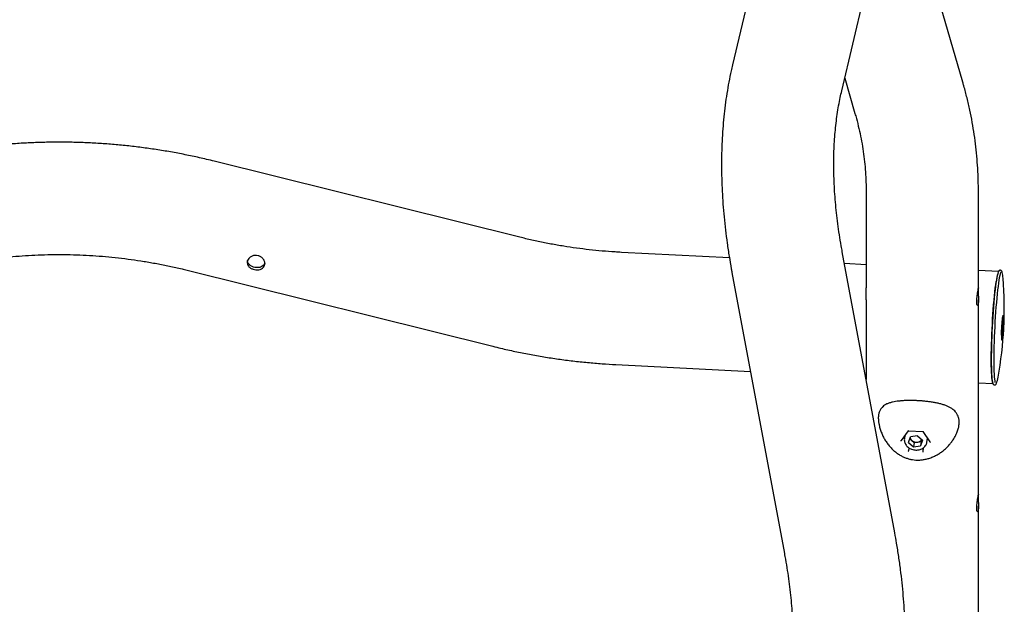
# Model space of a CAD drawing. Units: millimetres. Extents: x 0 to 42, y 0 to 29.8.
# Drawn here: x 33.1 to 34.1, y 21.8 to 22.4 of the extents above; entities that cross this region are included whole.
import ezdxf

# ---------------------------------------------------------------- set-up
doc = ezdxf.new("R2010")
doc.units = ezdxf.units.MM

msp = doc.modelspace()

# ---------------------------------------------------------------- linework, layer by layer
at = {"color": 7, "linetype": 'Continuous', "lineweight": 25}
for p, q in [((33.87302, 22.62548), (33.81765, 22.39288)), ((34.06076, 22.37458), (33.99152, 22.61288)), ((33.93296, 22.36543), (33.98833, 22.59803)), ((33.93612, 22.37872), (33.94693, 22.34151)), ((33.59325, 22.21093), (33.27048, 22.29117)), ((33.9587, 22.26014), (33.9587, 22.15758)), ((34.07724, 22.15751), (34.07724, 22.26014)), ((33.81436, 22.18928), (33.70052, 22.19503)), ((33.98893, 21.89912), (33.93356, 22.19565)), ((33.24188, 22.17614), (33.56465, 22.09589)), ((33.81704, 22.17389), (33.87241, 21.87737)), ((33.9587, 22.18199), (33.9359, 22.18315)), ((34.09856, 22.17493), (34.07724, 22.17601)), ((33.9587, 22.145), (33.9587, 22.06101)), ((34.07724, 21.93976), (34.07724, 22.14504)), ((34.10265, 22.12168), (34.10323, 22.12238)), ((34.10323, 22.11607), (34.10323, 22.12238)), ((34.10265, 22.12168), (34.10206, 22.11469)), ((34.10206, 22.11469), (34.10206, 22.10839)), ((34.10218, 22.11613), (34.10323, 22.11607)), ((34.10323, 22.11607), (34.10265, 22.10908)), ((34.10206, 22.10911), (34.10265, 22.10908)), ((34.10265, 22.10908), (34.10206, 22.10839)), ((33.69454, 22.07665), (33.83654, 22.06948)), ((33.95827, 22.06333), (33.9587, 22.06331)), ((34.07724, 22.05732), (34.09258, 22.05655)), ((33.99594, 21.99666), (34.00341, 22.00687)), ((33.99968, 22.00177), (33.99916, 21.99834)), ((33.99916, 21.99834), (33.99921, 21.99866)), ((34.00336, 22.00688), (34.01845, 22.00611)), ((34.00341, 21.99452), (34.00558, 22.00045)), ((34.00485, 21.99844), (34.00676, 21.9967)), ((34.01305, 22.00155), (34.00558, 22.00045)), ((34.01305, 22.00155), (34.01836, 21.99672)), ((34.01762, 21.9974), (34.01688, 21.99539)), ((34.01844, 22.00611), (34.02593, 21.99509)), ((34.02289, 21.99474), (34.02349, 21.99869)), ((34.00341, 21.99452), (34.00871, 21.98968)), ((34.00392, 21.98878), (34.00346, 21.98576)), ((34.00676, 21.9967), (34.00941, 21.99428)), ((34.00941, 21.99428), (34.00871, 21.98968)), ((34.00871, 21.98968), (34.01618, 21.99079)), ((34.00941, 21.99428), (34.01314, 21.99484)), ((34.01314, 21.99484), (34.01688, 21.99539)), ((34.01836, 21.99672), (34.01618, 21.99079)), ((34.01688, 21.99539), (34.01618, 21.99079)), ((34.01897, 21.98868), (34.01842, 21.98501)), ((34.07724, 21.77021), (34.07724, 21.9273))]:
    msp.add_line(p, q, dxfattribs=at)
at = {"color": 7, "linetype": 'Continuous', "lineweight": 25, "flags": 128}
for points in [[(34.10077, 22.17388), (34.10068, 22.17367), (34.10025, 22.17233), (34.0998, 22.17053), (34.09934, 22.16829), (34.09888, 22.16562), (34.09841, 22.16256), (34.09795, 22.15911), (34.09749, 22.15531), (34.09705, 22.15119), (34.09661, 22.14679), (34.09619, 22.14214), (34.09579, 22.13727), (34.09542, 22.13222), (34.09507, 22.12705), (34.09474, 22.12178), (34.09445, 22.11646), (34.0942, 22.11113), (34.09398, 22.10584), (34.09379, 22.10063), (34.09365, 22.09554), (34.09355, 22.09061), (34.09348, 22.08588), (34.09346, 22.08139), (34.09348, 22.07717), (34.09355, 22.07327), (34.09365, 22.0697), (34.09379, 22.06651), (34.09398, 22.0637), (34.0942, 22.06132), (34.09445, 22.05938), (34.09474, 22.05788), (34.09475, 22.05788)], [(34.09779, 22.17292), (34.0976, 22.17227), (34.09715, 22.17048), (34.0967, 22.16825), (34.09624, 22.16559), (34.09577, 22.16253), (34.09531, 22.1591), (34.09486, 22.15531), (34.09441, 22.15121), (34.09397, 22.14682), (34.09356, 22.14218), (34.09316, 22.13733), (34.09278, 22.1323), (34.09244, 22.12714), (34.09212, 22.12189), (34.09183, 22.11659), (34.09157, 22.11128), (34.09135, 22.10601), (34.09117, 22.10081), (34.09103, 22.09574), (34.09092, 22.09082), (34.09086, 22.08611), (34.09084, 22.08163), (34.09086, 22.07743), (34.09092, 22.07354), (34.09103, 22.06999), (34.09117, 22.0668), (34.09135, 22.06401), (34.09157, 22.06164), (34.09183, 22.0597), (34.09212, 22.05821), (34.09228, 22.05761)], [(34.09302, 22.05653), (34.09297, 22.05653), (34.09261, 22.05685), (34.09227, 22.05764), (34.09197, 22.0589), (34.09169, 22.06061), (34.09146, 22.06277), (34.09126, 22.06536), (34.09109, 22.06835), (34.09097, 22.07172), (34.09089, 22.07545), (34.09084, 22.0795), (34.09084, 22.08384), (34.09089, 22.08844), (34.09097, 22.09326), (34.09109, 22.09826), (34.09126, 22.1034), (34.09146, 22.10864), (34.09169, 22.11393), (34.09197, 22.11924), (34.09227, 22.12452), (34.09261, 22.12974), (34.09297, 22.13483), (34.09336, 22.13978), (34.09376, 22.14453), (34.09419, 22.14905), (34.09463, 22.1533), (34.09508, 22.15725), (34.09554, 22.16086), (34.09601, 22.16411)], [(34.10169, 22.10769), (34.10171, 22.10989), (34.10177, 22.11229), (34.10187, 22.11481), (34.10201, 22.11734), (34.10218, 22.1198), (34.10237, 22.1221), (34.10258, 22.12416), (34.1028, 22.1259), (34.10302, 22.12726), (34.10323, 22.12819), (34.10343, 22.12866), (34.10347, 22.12869)], [(34.10299, 22.12551), (34.10289, 22.12516), (34.1027, 22.12418), (34.1025, 22.12279), (34.10231, 22.12106), (34.10214, 22.11905), (34.10199, 22.11688), (34.10187, 22.11463), (34.10179, 22.11242), (34.10175, 22.11035), (34.10175, 22.10852), (34.10179, 22.107), (34.10187, 22.10588), (34.10199, 22.1052), (34.10199, 22.1052)], [(34.10358, 22.12868), (34.10361, 22.12864), (34.10377, 22.12815), (34.10389, 22.12719), (34.10397, 22.12581), (34.10401, 22.12405), (34.10401, 22.12198), (34.10397, 22.11967), (34.10389, 22.1172), (34.10377, 22.11467), (34.10361, 22.11216), (34.10343, 22.10977), (34.10323, 22.10758), (34.10302, 22.10567), (34.1028, 22.10411), (34.10258, 22.10296), (34.10237, 22.10226), (34.10226, 22.10208)]]:
    msp.add_lwpolyline(points, dxfattribs=at)
at = {"color": 7, "linetype": 'Continuous', "lineweight": 25}
for centre, radius, start, end in [((34.07313, 22.1664), 0.03019, 2.57736, 14.44915), ((34.14701, 22.15823), 0.05134, 162.74952, 173.42479), ((33.7046, 22.13549), 0.4, 349.58977, 4.62756), ((34.01329, 22.12013), 0.09027, 350.62313, 0.78526), ((34.14495, 22.10705), 0.04327, 179.15134, 185.31122), ((34.06821, 22.06776), 0.03015, 338.66727, 351.31465), ((34.0105, 22.00092), 0.00564, 197.7215, 228.44399), ((34.0125, 22.00087), 0.00607, 276.05887, 325.95052), ((34.01196, 22.00265), 0.0079, 228.82148, 278.6286)]:
    msp.add_arc(centre, radius, start, end, dxfattribs=at)
for centre, major_axis, ratio, start_param, end_param in [((34.00308, 22.00756), (-0.000321, 0.000674), 0.3226266, 2.0154742, 2.9690691), ((34.0188, 22.00676), (0.000363, 0.000645), 0.2124981, 3.0362999, 4.2004804), ((33.99522, 21.9968), (0.000769, -0.000013), 0.5007917, 4.6451582, 5.9438002), ((34.02666, 21.99521), (0.000769, -0.000013), 0.5007917, 3.4809777, 4.6451582), ((34.00308, 21.98524), (0.000363, 0.000645), 0.2124981, 4.2004804, 5.7712767), ((34.0188, 21.98445), (-0.000321, 0.000674), 0.3226266, 0.4446778, 2.0154742)]:
    msp.add_ellipse(centre, major_axis=major_axis, ratio=ratio, start_param=start_param, end_param=end_param, dxfattribs=at)
for points, knots in [([(33.81765, 22.39288), (33.81715, 22.39076), (33.81576, 22.38475), (33.81371, 22.37469), (33.81162, 22.36264), (33.80986, 22.35037), (33.80842, 22.33791), (33.80731, 22.32526), (33.80653, 22.31243), (33.80608, 22.29943), (33.80596, 22.28628), (33.80616, 22.27299), (33.80668, 22.25956), (33.80752, 22.24602), (33.80868, 22.23237), (33.81016, 22.21861), (33.81194, 22.20477), (33.81401, 22.19109), (33.81577, 22.18078), (33.81682, 22.17512), (33.81704, 22.17389)], [0, 0, 0, 0, 0.0323573, 0.0916837, 0.1510915, 0.2106246, 0.2702585, 0.3299704, 0.3897396, 0.4495478, 0.5093786, 0.5692171, 0.6290489, 0.6888648, 0.7486573, 0.8084204, 0.8681496, 0.9278417, 0.9843624, 1, 1, 1, 1]), ([(34.07724, 22.26014), (34.07722, 22.26259), (34.07719, 22.26937), (34.07679, 22.28046), (34.07592, 22.29341), (34.07463, 22.30636), (34.07293, 22.31929), (34.0708, 22.3322), (34.06826, 22.34507), (34.06531, 22.35791), (34.06273, 22.36773), (34.06113, 22.37328), (34.06076, 22.37458)], [0, 0, 0, 0, 0.064071, 0.1764848, 0.2889361, 0.401454, 0.5140487, 0.6267291, 0.7395036, 0.8523792, 0.9653623, 1, 1, 1, 1]), ([(33.93356, 22.19565), (33.93318, 22.19772), (33.93208, 22.20375), (33.93045, 22.21364), (33.92879, 22.22527), (33.9274, 22.23675), (33.92628, 22.24806), (33.92543, 22.2592), (33.92486, 22.27015), (33.92455, 22.2809), (33.92451, 22.29145), (33.92474, 22.30177), (33.92522, 22.31187), (33.92596, 22.32173), (33.92695, 22.33134), (33.92818, 22.34069), (33.92966, 22.34978), (33.93126, 22.35803), (33.93243, 22.36315), (33.93296, 22.36543)], [0, 0, 0, 0, 0.0322363, 0.0938911, 0.1554781, 0.2169949, 0.2784411, 0.3398174, 0.4011254, 0.4623679, 0.523549, 0.584675, 0.6457537, 0.7067955, 0.7678136, 0.8288246, 0.8898414, 0.9508871, 1, 1, 1, 1]), ([(33.94693, 22.34151), (33.94743, 22.33977), (33.94893, 22.33449), (33.95116, 22.32562), (33.95345, 22.31489), (33.95534, 22.30412), (33.95681, 22.29334), (33.95788, 22.28253), (33.95852, 22.27191), (33.9587, 22.26444), (33.9587, 22.26058), (33.9587, 22.26014)], [0, 0, 0, 0, 0.0640718, 0.195612, 0.3273386, 0.4593632, 0.5916795, 0.724276, 0.8571362, 0.9834657, 1, 1, 1, 1]), ([(33.27048, 22.29117), (33.26776, 22.29183), (33.26002, 22.29373), (33.2472, 22.29658), (33.232, 22.29962), (33.21673, 22.30231), (33.20139, 22.30465), (33.18601, 22.30665), (33.17059, 22.30829), (33.15515, 22.30958), (33.13969, 22.31051), (33.12423, 22.3111), (33.10878, 22.31133), (33.09334, 22.3112), (33.07794, 22.31072), (33.06259, 22.30988), (33.04728, 22.30869), (33.03205, 22.30714), (33.01975, 22.30562), (33.01255, 22.30458), (33.01038, 22.30426)], [0, 0, 0, 0, 0.0319804, 0.0908809, 0.1497829, 0.2086865, 0.2675916, 0.3264982, 0.3854063, 0.4443158, 0.5032266, 0.5621387, 0.6210519, 0.6799661, 0.738881, 0.7977963, 0.8567116, 0.9156265, 0.9745403, 1, 1, 1, 1]), ([(33.70052, 22.19503), (33.69821, 22.19516), (33.69137, 22.19553), (33.68, 22.19639), (33.66643, 22.19774), (33.65289, 22.19943), (33.63939, 22.20143), (33.62594, 22.20377), (33.61257, 22.20643), (33.60168, 22.20886), (33.59526, 22.21043), (33.59325, 22.21093)], [0, 0, 0, 0, 0.0639751, 0.1895185, 0.3150661, 0.4406108, 0.5661524, 0.6916907, 0.8172253, 0.942756, 1, 1, 1, 1]), ([(33.02769, 22.187), (33.02992, 22.18732), (33.03654, 22.18827), (33.04763, 22.18961), (33.06097, 22.1909), (33.07439, 22.19185), (33.08786, 22.19248), (33.10139, 22.19277), (33.11495, 22.19273), (33.12853, 22.19236), (33.14212, 22.19165), (33.15571, 22.19062), (33.16928, 22.18925), (33.18282, 22.18756), (33.19632, 22.18553), (33.20976, 22.18319), (33.22313, 22.18051), (33.23383, 22.17811), (33.24006, 22.17658), (33.24188, 22.17614)], [0, 0, 0, 0, 0.0319469, 0.094763, 0.1575822, 0.2203977, 0.2832104, 0.3460208, 0.4088294, 0.4716362, 0.5344416, 0.5972456, 0.6600481, 0.7228493, 0.7856489, 0.8484468, 0.9112429, 0.974037, 1, 1, 1, 1]), ([(33.32354, 22.18154), (33.3232, 22.18076), (33.32252, 22.1792), (33.32035, 22.17754), (33.3176, 22.17659), (33.31447, 22.17644), (33.31135, 22.17708), (33.30859, 22.17841), (33.30648, 22.18031), (33.30526, 22.18264), (33.30509, 22.18517), (33.30599, 22.18763), (33.30784, 22.18974), (33.31045, 22.19125), (33.31352, 22.19195), (33.3167, 22.19169), (33.31961, 22.19049), (33.32195, 22.18853), (33.32345, 22.18603), (33.32396, 22.18357), (33.32366, 22.18213), (33.32354, 22.18154)], [0, 0, 0, 0, 0.0532385, 0.1064615, 0.16009, 0.2140058, 0.2674739, 0.3204564, 0.3736726, 0.4274744, 0.4813073, 0.5345734, 0.58756, 0.6409718, 0.6948707, 0.7485574, 0.8016499, 0.8546989, 0.9083155, 0.9622326, 1, 1, 1, 1]), ([(33.31492, 22.1789), (33.31389, 22.17904), (33.31183, 22.17934), (33.30905, 22.18068), (33.30694, 22.18254), (33.30573, 22.18451), (33.3057, 22.18583), (33.30569, 22.18632)], [0, 0, 0, 0, 0.2166906, 0.4333676, 0.6508494, 0.8711131, 1, 1, 1, 1]), ([(33.32375, 22.18362), (33.32373, 22.1835), (33.32357, 22.18253), (33.32232, 22.18107), (33.32012, 22.17956), (33.31748, 22.17885), (33.31568, 22.17888), (33.31492, 22.1789)], [0, 0, 0, 0, 0.0382542, 0.2935841, 0.5498196, 0.809268, 1, 1, 1, 1]), ([(34.10229, 22.17418), (34.10223, 22.17438), (34.1021, 22.17483), (34.10182, 22.17533), (34.10138, 22.17584), (34.10065, 22.17622), (34.09975, 22.17615), (34.09914, 22.17575), (34.09872, 22.17527), (34.0983, 22.17451), (34.09802, 22.17386), (34.09785, 22.17326), (34.09785, 22.17326)], [0, 0, 0, 0, 0.0958182, 0.2128658, 0.3030486, 0.3866955, 0.4764794, 0.5611888, 0.6551047, 0.7869211, 0.9971628, 1, 1, 1, 1]), ([(33.95885, 22.14884), (33.95885, 22.14975), (33.95883, 22.15157), (33.95873, 22.15471), (33.95872, 22.15664), (33.95871, 22.15758)], [0, 0, 0, 0, 0.3407101, 0.6813173, 1, 1, 1, 1]), ([(34.07546, 22.14295), (34.07549, 22.14216), (34.07554, 22.14057), (34.07591, 22.1392), (34.07637, 22.1388), (34.07681, 22.13948), (34.07712, 22.14116), (34.07725, 22.14363), (34.07723, 22.14661), (34.07715, 22.14981), (34.07708, 22.15283), (34.07709, 22.15533), (34.07717, 22.15704), (34.07725, 22.15777), (34.07723, 22.15745), (34.07705, 22.1561), (34.0767, 22.15389), (34.07624, 22.15108), (34.07579, 22.14795), (34.07551, 22.14512), (34.07548, 22.14358), (34.07546, 22.14295)], [0, 0, 0, 0, 0.0532339, 0.1064517, 0.1600862, 0.214, 0.2674652, 0.3204617, 0.3736825, 0.4274781, 0.4813167, 0.5345797, 0.5875517, 0.6409653, 0.6948673, 0.7485476, 0.8016496, 0.8547096, 0.9083205, 0.9622393, 1, 1, 1, 1]), ([(33.95871, 22.14497), (33.95871, 22.14495), (33.95869, 22.14479), (33.95877, 22.14547), (33.95884, 22.14687), (33.95885, 22.14827), (33.95885, 22.14884)], [0, 0, 0, 0, 0.0431247, 0.3962035, 0.7513095, 1, 1, 1, 1]), ([(34.10356, 22.12144), (34.10356, 22.12174), (34.10355, 22.12261), (34.10352, 22.12386), (34.10345, 22.12507), (34.10331, 22.12581), (34.10322, 22.12631), (34.10301, 22.12661), (34.10295, 22.12669)], [0, 0, 0, 0, 0.1196386, 0.3503604, 0.584446, 0.830368, 0.9535617, 1, 1, 1, 1]), ([(34.10181, 22.10408), (34.10182, 22.10409), (34.10195, 22.10422), (34.10208, 22.10449), (34.10221, 22.10475), (34.10226, 22.10494), (34.10228, 22.105)], [0, 0, 0, 0, 0.03925507, 0.33344818, 0.77220992, 1, 1, 1, 1]), ([(34.102, 22.1025), (34.10199, 22.10252), (34.10197, 22.10257), (34.10191, 22.10281), (34.10188, 22.10312), (34.10187, 22.10321)], [0, 0, 0, 0, 0.3153774, 0.7928367, 1, 1, 1, 1]), ([(33.56465, 22.09589), (33.56738, 22.09523), (33.57511, 22.09334), (33.58793, 22.09048), (33.60313, 22.08744), (33.61841, 22.08475), (33.63374, 22.08241), (33.64912, 22.08042), (33.66454, 22.07878), (33.67968, 22.07749), (33.68969, 22.07693), (33.69454, 22.07665)], [0, 0, 0, 0, 0.0639904, 0.1818458, 0.2997042, 0.4175658, 0.5354305, 0.6532982, 0.7711688, 0.8890422, 1, 1, 1, 1]), ([(34.09237, 22.05709), (34.09239, 22.05701), (34.09251, 22.05658), (34.09275, 22.05611), (34.09321, 22.05552), (34.09394, 22.0551), (34.09486, 22.05513), (34.09549, 22.05552), (34.09588, 22.05594), (34.09605, 22.05626), (34.09614, 22.05642)], [0, 0, 0, 0, 0.0490605, 0.2608306, 0.3966255, 0.510727, 0.6342509, 0.7494654, 0.8749147, 1, 1, 1, 1]), ([(34.05339, 22.02634), (34.05329, 22.02648), (34.0527, 22.02729), (34.05128, 22.02858), (34.04911, 22.03023), (34.04651, 22.03173), (34.04353, 22.0331), (34.0402, 22.03429), (34.0366, 22.03531), (34.03278, 22.03617), (34.02883, 22.03688), (34.02479, 22.03746), (34.02075, 22.03793), (34.01673, 22.03829), (34.01272, 22.03855), (34.00868, 22.03871), (34.00465, 22.03874), (34.00068, 22.03866), (33.99684, 22.03845), (33.9932, 22.0381), (33.98978, 22.03762), (33.98655, 22.037), (33.9835, 22.03618), (33.9807, 22.03511), (33.97826, 22.03375), (33.97662, 22.03259), (33.97592, 22.03178), (33.97578, 22.03162)], [0, 0, 0, 0, 0.007492, 0.0450013, 0.0845402, 0.1262801, 0.1700664, 0.2145724, 0.2594233, 0.3040712, 0.3481278, 0.391356, 0.4336389, 0.4741784, 0.5149853, 0.5565409, 0.5987285, 0.6413657, 0.6842219, 0.7269915, 0.7694548, 0.8122856, 0.8572227, 0.9025944, 0.9470743, 0.9898268, 1, 1, 1, 1]), ([(33.97567, 22.03124), (33.97554, 22.03114), (33.9746, 22.03043), (33.97347, 22.02854), (33.97216, 22.02561), (33.97153, 22.022), (33.97157, 22.01808), (33.97188, 22.01521), (33.97224, 22.01377), (33.97228, 22.01362)], [0, 0, 0, 0, 0.0321036, 0.2268223, 0.4213003, 0.6179907, 0.8145638, 0.980813, 1, 1, 1, 1]), ([(34.04972, 21.99601), (34.05076, 21.99758), (34.05284, 22.00072), (34.05495, 22.00541), (34.05629, 22.00976), (34.05695, 22.01367), (34.05697, 22.01734), (34.05641, 22.02063), (34.05525, 22.0234), (34.05431, 22.02515), (34.05358, 22.02587), (34.05352, 22.02593)], [0, 0, 0, 0, 0.1500347, 0.300542, 0.4177579, 0.5348651, 0.6525412, 0.7702601, 0.8805698, 0.9909689, 1, 1, 1, 1]), ([(33.97231, 22.01363), (33.97242, 22.01303), (33.97282, 22.0109), (33.97389, 22.00738), (33.97551, 22.00311), (33.97747, 21.99908), (33.97973, 21.9953), (33.98226, 21.9918), (33.98502, 21.98862), (33.98798, 21.98577), (33.9911, 21.98327), (33.99434, 21.98113), (33.99765, 21.97937), (34.001, 21.97798), (34.00435, 21.97695), (34.00772, 21.97626), (34.01114, 21.97588), (34.01466, 21.97583), (34.01832, 21.97613), (34.02215, 21.97682), (34.02614, 21.97796), (34.03007, 21.97952), (34.03384, 21.98146), (34.03739, 21.9837), (34.0408, 21.9863), (34.04414, 21.98934), (34.04715, 21.99257), (34.04891, 21.99496), (34.04969, 21.99603)], [0, 0, 0, 0, 0.0178525, 0.0630282, 0.1075548, 0.1513653, 0.1943876, 0.2365424, 0.277739, 0.3178681, 0.3567893, 0.3943204, 0.4302561, 0.4644732, 0.4971286, 0.5288057, 0.560462, 0.5930623, 0.6274773, 0.6645631, 0.704687, 0.7476013, 0.7877008, 0.8288036, 0.8707134, 0.913289, 0.9611233, 1, 1, 1, 1]), ([(33.99926, 21.99868), (33.99921, 21.99848), (33.999, 21.99767), (33.99905, 21.99618), (33.99943, 21.9943), (34.00024, 21.9925), (34.00141, 21.99084), (34.00293, 21.98938), (34.00473, 21.98816), (34.00675, 21.98723), (34.00893, 21.98663), (34.01119, 21.98638), (34.01345, 21.98648), (34.01562, 21.98695), (34.01764, 21.98776), (34.01943, 21.98889), (34.02091, 21.9903), (34.02201, 21.99194), (34.02266, 21.9934), (34.02277, 21.99431), (34.02281, 21.99458)], [0, 0, 0, 0, 0.018907, 0.0772865, 0.1355492, 0.1940208, 0.2529424, 0.3123641, 0.3721953, 0.4323016, 0.492578, 0.5529693, 0.6134571, 0.6740281, 0.7346369, 0.7951727, 0.8554473, 0.9152394, 0.974409, 1, 1, 1, 1]), ([(34.07546, 21.92521), (34.07549, 21.92441), (34.07554, 21.92283), (34.07591, 21.92146), (34.07637, 21.92106), (34.07681, 21.92174), (34.07712, 21.92341), (34.07725, 21.92588), (34.07723, 21.92887), (34.07715, 21.93206), (34.07708, 21.93509), (34.07709, 21.93759), (34.07717, 21.93929), (34.07725, 21.94003), (34.07723, 21.93971), (34.07705, 21.93836), (34.0767, 21.93615), (34.07624, 21.93333), (34.07579, 21.93021), (34.07551, 21.92737), (34.07548, 21.92584), (34.07546, 21.92521)], [0, 0, 0, 0, 0.0532339, 0.1064517, 0.1600862, 0.214, 0.2674652, 0.3204617, 0.3736825, 0.4274781, 0.4813167, 0.5345797, 0.5875517, 0.6409653, 0.6948673, 0.7485476, 0.8016496, 0.8547096, 0.9083205, 0.9622393, 1, 1, 1, 1]), ([(33.99997, 21.78527), (33.99996, 21.78762), (33.99993, 21.79439), (33.99964, 21.80567), (33.99898, 21.81915), (33.99801, 21.83274), (33.99671, 21.84644), (33.99511, 21.86023), (33.99318, 21.87411), (33.99112, 21.88708), (33.9896, 21.89544), (33.98893, 21.89912)], [0, 0, 0, 0, 0.0642525, 0.1845843, 0.304865, 0.4251068, 0.5452962, 0.6654225, 0.7854775, 0.9054558, 1, 1, 1, 1]), ([(33.87241, 21.87737), (33.87279, 21.8753), (33.8739, 21.86927), (33.87552, 21.85938), (33.87719, 21.84775), (33.87858, 21.83627), (33.8797, 21.82496), (33.88054, 21.81382), (33.88111, 21.80287), (33.88139, 21.79336), (33.88142, 21.78755), (33.88143, 21.78527)], [0, 0, 0, 0, 0.0641961, 0.1869771, 0.3096229, 0.4321289, 0.5544945, 0.6767208, 0.798811, 0.9207707, 1, 1, 1, 1])]:
    msp.add_open_spline(points, degree=3, knots=knots, dxfattribs=at)

doc.saveas('drawing.dxf')
